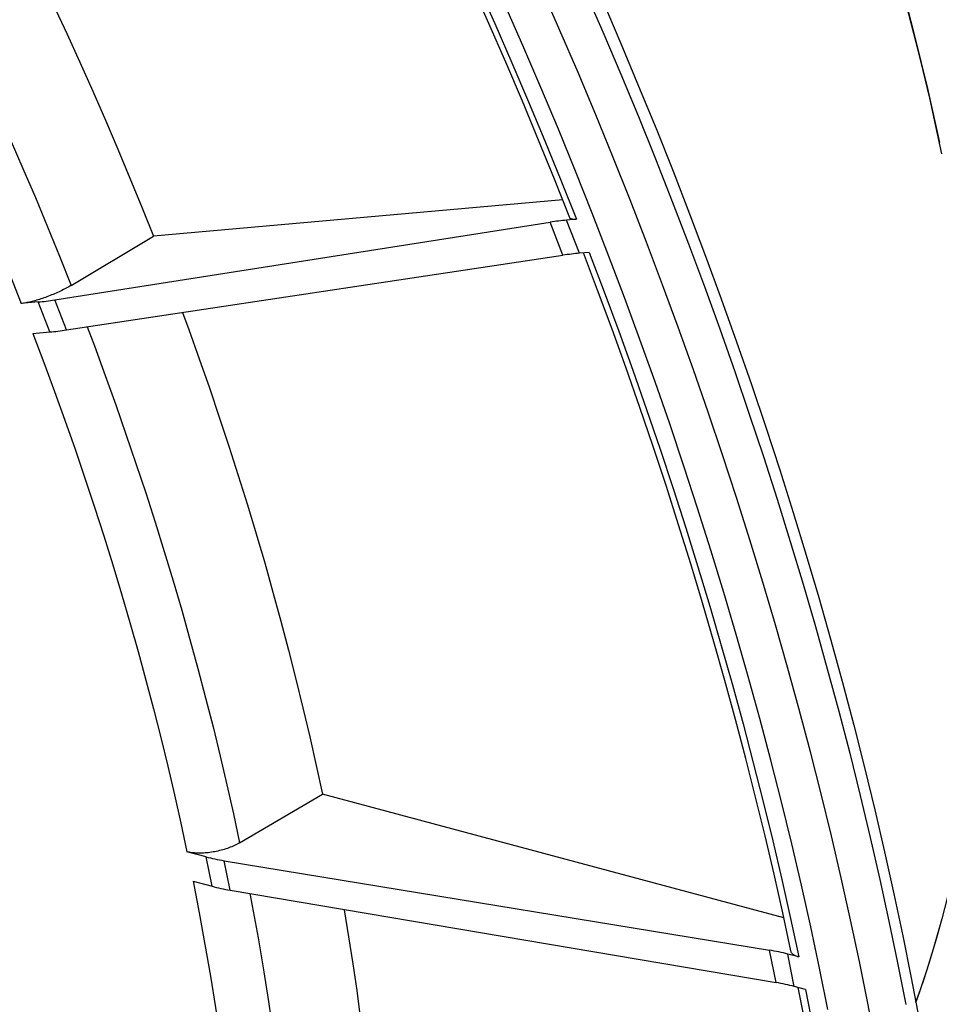
# Model space of a CAD drawing. Units: millimetres. Extents: x -205 to 205, y -255 to 255.
# Drawn here: x 0 to 48, y -53 to -1 of the extents above; entities that cross this region are included whole.
import ezdxf

# ---------------------------------------------------------------- set-up
doc = ezdxf.new("R2010")
doc.units = ezdxf.units.MM
doc.header["$LTSCALE"] = 16.335
doc.layers.add('30M_DRUM', color=7, linetype='CONTINUOUS')

msp = doc.modelspace()

# ---------------------------------------------------------------- linework, layer by layer
at = {"layer": '30M_DRUM', "color": 7, "linetype": 'CONTINUOUS'}
for p, q in [((28.768, -10.73), (7.396, -12.638)), ((29.483, -11.751), (28.967, -11.798)), ((2.249, -15.96), (28.109, -11.905)), ((3.102, -15.204), (7.396, -12.638)), ((2.858, -17.53), (28.778, -13.629)), ((30.153, -13.478), (29.637, -13.525)), ((1.39, -16.067), (0.5, -16.146)), ((1.109, -17.714), (1.999, -17.635)), ((11.901, -44.312), (16.22, -41.773)), ((40.308, -48.228), (16.22, -41.773)), ((10.144, -45.045), (9.152, -44.779)), ((11.095, -45.247), (39.562, -49.918)), ((9.467, -46.318), (10.459, -46.583)), ((11.411, -46.789), (39.908, -51.61)), ((41.088, -50.275), (40.513, -50.121)), ((41.435, -51.97), (40.86, -51.816))]:
    msp.add_line(p, q, dxfattribs=at)
at = {"layer": '30M_DRUM', "color": 253, "linetype": 'CONTINUOUS'}
for p, q in [((29.637, -13.525), (28.967, -11.798)), ((28.778, -13.629), (28.109, -11.905)), ((1.999, -17.635), (1.39, -16.067)), ((2.858, -17.53), (2.249, -15.96)), ((10.459, -46.583), (10.144, -45.045)), ((11.411, -46.789), (11.095, -45.247)), ((39.908, -51.61), (39.562, -49.918)), ((40.86, -51.816), (40.513, -50.121))]:
    msp.add_line(p, q, dxfattribs=at)
at = {"layer": '30M_DRUM', "color": 7, "linetype": 'CONTINUOUS'}
for points in [[(29.144, -11.677), (28.338, -9.649), (27.511, -7.614), (26.665, -5.581), (25.8, -3.551), (24.917, -1.525), (24.015, 0.498), (23.096, 2.517), (22.159, 4.531), (21.204, 6.54), (20.232, 8.544), (19.242, 10.542), (18.235, 12.534), (17.212, 14.519), (16.171, 16.498), (15.114, 18.469), (14.041, 20.432), (12.952, 22.388), (11.852, 24.327)], [(-5.515, 14.246), (-4.692, 12.792), (-3.881, 11.332), (-3.082, 9.867), (-2.295, 8.395), (-1.52, 6.918), (-0.757, 5.437), (-0.006, 3.95), (0.732, 2.459), (1.457, 0.964), (2.17, -0.536), (2.87, -2.039), (3.557, -3.545), (4.23, -5.054), (4.891, -6.567), (5.537, -8.081), (6.171, -9.598), (6.79, -11.117), (7.396, -12.638)], [(48.554, -8.335), (48.25, -6.886), (47.927, -5.431), (47.585, -3.973), (47.225, -2.51), (46.846, -1.045), (46.449, 0.424), (46.034, 1.895), (45.6, 3.369), (45.149, 4.843), (44.679, 6.319), (44.192, 7.797), (43.688, 9.274), (43.166, 10.751)], [(43.673, 9.318), (44.162, 7.887), (44.635, 6.457), (45.091, 5.028), (45.531, 3.599), (45.953, 2.173), (46.359, 0.748), (46.748, -0.675), (47.119, -2.095), (47.473, -3.511), (47.81, -4.925), (48.13, -6.334), (48.432, -7.74)], [(30.854, -0.361), (31.804, -2.573), (32.733, -4.79), (33.64, -7.009), (34.526, -9.232), (35.389, -11.457), (36.23, -13.684), (37.049, -15.912), (37.845, -18.141), (38.618, -20.37), (39.369, -22.599), (40.096, -24.828), (40.8, -27.056), (41.48, -29.283), (42.137, -31.507), (42.77, -33.729), (43.379, -35.947), (43.965, -38.163), (44.526, -40.374), (45.063, -42.582), (45.575, -44.784), (46.063, -46.981), (46.526, -49.172), (46.964, -51.356), (47.378, -53.534)], [(29.483, -11.751), (29.444, -11.754), (29.407, -11.756), (29.373, -11.757), (29.34, -11.756), (29.309, -11.754), (29.281, -11.751), (29.256, -11.747), (29.232, -11.741), (29.211, -11.734), (29.193, -11.727), (29.178, -11.718), (29.165, -11.707), (29.154, -11.696), (29.146, -11.684), (29.143, -11.677)], [(40.678, -49.959), (40.252, -47.965), (39.802, -45.956), (39.332, -43.942), (38.84, -41.923), (38.327, -39.901), (37.794, -37.874), (37.24, -35.844), (36.665, -33.811), (36.07, -31.775), (35.455, -29.737), (34.819, -27.698), (34.163, -25.657), (33.488, -23.615), (32.792, -21.572), (32.077, -19.529), (31.342, -17.487), (30.587, -15.445), (29.852, -13.505)], [(3.102, -15.204), (3.04, -15.24), (2.976, -15.277), (2.91, -15.314), (2.841, -15.35), (2.77, -15.387), (2.698, -15.424), (2.625, -15.461), (2.55, -15.497), (2.474, -15.533), (2.397, -15.568), (2.32, -15.602), (2.241, -15.636), (2.163, -15.67), (2.083, -15.703), (2.003, -15.735), (1.922, -15.766), (1.841, -15.797), (1.761, -15.827), (1.68, -15.855), (1.6, -15.883), (1.521, -15.91), (1.443, -15.935), (1.366, -15.959), (1.29, -15.981), (1.215, -16.003), (1.141, -16.023), (1.069, -16.042), (0.998, -16.059), (0.928, -16.076), (0.86, -16.09), (0.794, -16.104), (0.731, -16.115), (0.669, -16.125), (0.61, -16.134), (0.554, -16.141), (0.5, -16.146)], [(8.912, -16.619), (9.24, -17.509), (9.787, -19.033), (10.319, -20.558), (10.837, -22.083), (11.341, -23.607), (11.83, -25.131), (12.304, -26.655), (12.764, -28.176), (13.208, -29.697), (13.638, -31.215), (14.053, -32.732), (14.452, -34.246), (14.836, -35.758), (15.205, -37.267), (15.559, -38.772), (15.897, -40.274), (16.22, -41.773)], [(50.753, -33.142), (50.693, -34.385), (50.615, -35.616), (50.519, -36.835), (50.405, -38.041), (50.272, -39.235), (50.121, -40.416), (49.952, -41.583), (49.766, -42.736), (49.561, -43.875), (49.338, -45), (49.097, -46.109), (48.839, -47.205), (48.563, -48.284), (48.269, -49.348), (47.957, -50.396), (47.628, -51.428), (47.282, -52.443), (47.209, -52.643)], [(11.901, -44.312), (11.838, -44.347), (11.773, -44.382), (11.706, -44.416), (11.636, -44.45), (11.564, -44.483), (11.49, -44.514), (11.414, -44.545), (11.337, -44.574), (11.258, -44.602), (11.179, -44.629), (11.099, -44.654), (11.017, -44.678), (10.935, -44.701), (10.852, -44.722), (10.768, -44.742), (10.683, -44.76), (10.598, -44.777), (10.513, -44.792), (10.428, -44.806), (10.343, -44.818), (10.258, -44.828), (10.175, -44.837), (10.093, -44.844), (10.011, -44.849), (9.931, -44.852), (9.852, -44.854), (9.774, -44.854), (9.697, -44.853), (9.621, -44.849), (9.548, -44.844), (9.476, -44.837), (9.406, -44.829), (9.339, -44.819), (9.274, -44.807), (9.211, -44.794), (9.152, -44.779)], [(19.112, -62.614), (19.05, -61.667), (18.948, -60.31), (18.831, -58.946), (18.699, -57.576), (18.553, -56.199), (18.393, -54.816), (18.217, -53.427), (18.028, -52.033), (17.823, -50.633), (17.605, -49.228), (17.371, -47.818), (17.368, -47.797)], [(47.209, -52.642), (47.443, -51.979), (47.792, -50.922), (48.123, -49.848), (48.435, -48.756)], [(41.088, -50.275), (41.045, -50.262), (41.003, -50.249), (40.964, -50.234), (40.927, -50.218), (40.892, -50.201), (40.859, -50.182), (40.829, -50.163), (40.801, -50.143), (40.776, -50.121), (40.754, -50.099), (40.734, -50.076), (40.718, -50.053), (40.703, -50.028), (40.692, -50.003), (40.683, -49.977), (40.678, -49.959)], [(41.423, -53.692), (41.068, -51.871)]]:
    msp.add_lwpolyline(points, dxfattribs=at)
at = {"layer": '30M_DRUM', "color": 253, "linetype": 'CONTINUOUS'}
for points in [[(12.088, 24.468), (13.199, 22.511), (14.293, 20.545), (15.372, 18.572), (16.434, 16.59), (17.481, 14.601), (18.51, 12.604), (19.522, 10.601), (20.517, 8.592), (21.495, 6.577), (22.455, 4.557), (23.398, 2.532), (24.322, 0.502), (25.229, -1.532), (26.117, -3.571), (26.987, -5.612), (27.838, -7.656), (28.67, -9.702), (29.483, -11.751)], [(-9.888, 11.843), (-9.059, 10.381), (-8.243, 8.913), (-7.438, 7.438), (-6.645, 5.958), (-5.865, 4.472), (-5.097, 2.982), (-4.342, 1.486), (-3.599, -0.014), (-2.869, -1.519), (-2.152, -3.027), (-1.448, -4.539), (-0.757, -6.055), (-0.08, -7.573), (0.584, -9.095), (1.234, -10.619), (1.871, -12.145), (2.493, -13.674), (3.102, -15.204)], [(-12.294, 10.494), (-11.478, 9.053), (-10.673, 7.606), (-9.881, 6.154), (-9.1, 4.697), (-8.331, 3.233), (-7.575, 1.765), (-6.831, 0.292), (-6.099, -1.186), (-5.38, -2.667), (-4.674, -4.153), (-3.981, -5.642), (-3.3, -7.135), (-2.633, -8.631), (-1.98, -10.129), (-1.339, -11.631), (-0.712, -13.134), (-0.099, -14.639), (0.5, -16.146)], [(45.115, -54.858), (44.7, -52.69), (44.261, -50.515), (43.797, -48.334), (43.309, -46.147), (42.797, -43.954), (42.26, -41.756), (41.7, -39.554), (41.115, -37.348), (40.507, -35.138), (39.875, -32.925), (39.219, -30.709), (38.54, -28.491), (37.838, -26.272), (37.112, -24.051), (36.364, -21.83), (35.593, -19.609), (34.799, -17.387), (33.983, -15.167), (33.145, -12.947), (32.285, -10.73), (31.402, -8.515), (30.498, -6.302), (29.573, -4.092), (28.626, -1.887), (27.658, 0.315)], [(29.912, 0.236), (30.87, -1.968), (31.806, -4.176), (32.721, -6.387), (33.614, -8.601), (34.485, -10.818), (35.335, -13.036), (36.162, -15.256), (36.967, -17.477), (37.749, -19.699), (38.509, -21.92), (39.246, -24.141), (39.959, -26.361), (40.65, -28.58), (41.317, -30.797), (41.961, -33.011), (42.581, -35.223), (43.178, -37.431), (43.751, -39.635), (44.299, -41.835), (44.824, -44.03), (45.324, -46.22), (45.8, -48.405), (46.252, -50.583), (46.678, -52.754)], [(42.613, -53.015), (42.177, -50.86), (41.718, -48.699), (41.234, -46.531), (40.726, -44.359), (40.195, -42.181), (39.639, -39.998), (39.06, -37.812), (38.457, -35.623), (37.831, -33.429), (37.181, -31.234), (36.508, -29.036), (35.812, -26.837), (35.094, -24.637), (34.352, -22.436), (33.588, -20.234), (32.802, -18.033), (31.993, -15.833), (31.162, -13.633), (30.31, -11.436), (29.436, -9.241), (28.54, -7.048), (27.623, -4.859), (26.685, -2.673), (25.726, -0.491)], [(30.153, -13.478), (30.931, -15.531), (31.69, -17.584), (32.429, -19.637), (33.148, -21.692), (33.848, -23.747), (34.528, -25.802), (35.188, -27.855), (35.828, -29.908), (36.447, -31.959), (37.046, -34.007), (37.624, -36.054), (38.182, -38.097), (38.719, -40.137), (39.235, -42.174), (39.73, -44.207), (40.204, -46.234), (40.657, -48.257), (41.088, -50.275)], [(3.937, -17.368), (4.314, -18.367), (4.88, -19.9), (5.431, -21.434), (5.967, -22.969), (6.489, -24.503), (6.996, -26.037), (7.488, -27.57), (7.965, -29.102), (8.428, -30.633), (8.875, -32.163), (9.307, -33.691), (9.724, -35.217), (10.125, -36.74), (10.511, -38.261), (10.882, -39.779), (11.237, -41.293), (11.577, -42.804), (11.901, -44.312)], [(1.109, -17.714), (1.68, -19.225), (2.237, -20.735), (2.779, -22.246), (3.308, -23.757), (3.822, -25.268), (4.321, -26.779), (4.806, -28.289), (5.276, -29.798), (5.732, -31.306), (6.172, -32.813), (6.598, -34.318), (7.008, -35.821), (7.404, -37.321), (7.784, -38.819), (8.149, -40.314), (8.498, -41.805), (8.833, -43.294), (9.152, -44.779)], [(9.467, -46.318), (9.788, -47.975), (10.089, -49.625), (10.371, -51.269), (10.633, -52.907), (10.875, -54.538), (11.097, -56.161), (11.299, -57.777), (11.48, -59.385), (11.642, -60.983), (11.784, -62.573), (11.905, -64.154), (12.007, -65.725), (12.088, -67.286), (12.149, -68.837), (12.171, -69.676)], [(12.431, -46.961), (12.554, -47.595), (12.86, -49.272), (13.146, -50.942), (13.412, -52.606), (13.658, -54.263), (13.883, -55.912), (14.088, -57.554), (14.273, -59.187), (14.437, -60.811), (14.581, -62.427), (14.704, -64.033), (14.807, -65.629), (14.889, -67.215), (14.924, -68.086)], [(41.435, -51.97), (41.836, -54.024)]]:
    msp.add_lwpolyline(points, dxfattribs=at)
at = {"layer": '30M_DRUM', "color": 7, "linetype": 'CONTINUOUS'}
for centre, major_axis, ratio, start_param, end_param in [((21.958, -16.039), (9.27, 3.752), 0.2214, 0.628692, 0.75952), ((22.505, -17.448), (9.375, 3.483), 0.201249, 0.634785, 0.765612), ((8.4, -11.825), (9.27, 3.752), 0.2214, -2.5129, -2.382073), ((9.131, -13.711), (9.375, 3.483), 0.201249, -2.506808, -2.37598), ((17.183, -40.806), (9.767, 2.151), 0.418289, -2.463141, -2.332314), ((17.562, -42.657), (9.826, 1.861), 0.39814, -2.451044, -2.320216), ((33.474, -54.36), (9.767, 2.151), 0.418289, 0.678451, 0.809279), ((33.757, -55.742), (9.826, 1.861), 0.39814, 0.690549, 0.821376)]:
    msp.add_ellipse(centre, major_axis=major_axis, ratio=ratio, start_param=start_param, end_param=end_param, dxfattribs=at)

doc.saveas('drawing.dxf')
